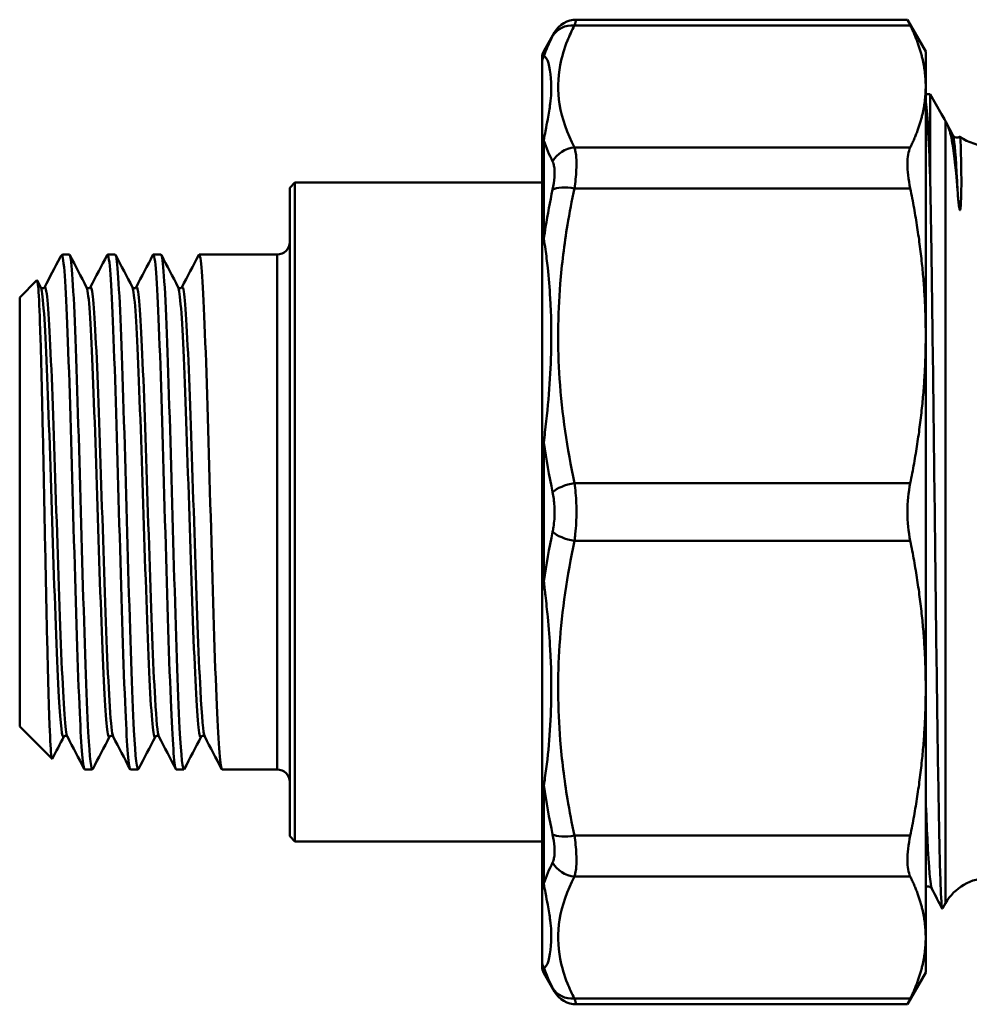
# Model space of a CAD drawing. Extents: x 0 to 895, y 368 to 1289.
# Drawn here: x 41 to 78, y 919 to 958 of the extents above; entities that cross this region are included whole.
import ezdxf

# ---------------------------------------------------------------- set-up
doc = ezdxf.new("R2010")
doc.units = 0
doc.layers.get('0').update_dxf_attribs({"linetype": 'CONTINUOUS'})
doc.layers.add('AM_0', color=7, linetype='CONTINUOUS', lineweight=50)

# ---------------------------------------------------------------- blocks, each defined once
blk = doc.blocks.new('A$C5C16622A')
at = {"layer": 'AM_0'}
for p, q in [((35.175, 74.706), (22.061, 74.706)), ((35.9, 73.45), (35.175, 74.706)), ((20.767, 73.466), (21.194, 74.206)), ((21.982, 74.478), (35.287, 74.478)), ((20.767, 73.466), (20.767, 73.258)), ((35.9, 73.45), (35.9, 72.061)), ((20.7, 73.011), (20.7, 73.216)), ((20.7, 73.011), (20.7, 69.712)), ((35.9, 72.061), (35.9, 62.184)), ((36.077, 71.75), (35.9, 71.75)), ((36.077, 71.75), (36.077, 68.447)), ((36.53, 70.966), (36.077, 71.75)), ((36.684, 70.687), (36.684, 39.7)), ((36.698, 70.659), (36.976, 70.126)), ((20.767, 69.913), (20.767, 66.025)), ((20.7, 65.877), (20.7, 69.712)), ((35.287, 69.643), (21.982, 69.643)), ((10.7, 68.05), (10.9, 68.25)), ((10.7, 42.35), (10.7, 68.05)), ((20.7, 68.25), (10.9, 68.25)), ((10.9, 68.25), (10.9, 42.15)), ((21.982, 68.02), (35.287, 68.02)), ((20.7, 65.877), (20.7, 57.912)), ((1.631, 65.331), (1.7, 65.4)), ((1.7, 65.4), (1.7, 65.333)), ((1.969, 65.4), (1.7, 65.4)), ((3.784, 65.4), (3.481, 65.4)), ((5.598, 65.4), (5.295, 65.4)), ((10.2, 65.4), (7.11, 65.4)), ((10.2, 45), (10.2, 65.4)), ((0, 63.7), (0.684, 64.384)), ((0.695, 64.379), (0.84, 64.101)), ((0, 63.7), (0, 46.7)), ((35.9, 62.184), (35.9, 48.216)), ((20.7, 52.488), (20.7, 57.912)), ((20.767, 57.949), (20.767, 52.451)), ((35.287, 56.348), (21.982, 56.348)), ((21.982, 54.052), (35.287, 54.052)), ((20.7, 52.488), (20.7, 44.523)), ((35.9, 48.216), (35.9, 38.339)), ((0, 46.7), (1.281, 45.419)), ((2.876, 45), (2.574, 45)), ((4.691, 45), (4.388, 45)), ((6.505, 45), (6.203, 45)), ((10.2, 45), (8.017, 45)), ((20.7, 40.688), (20.7, 44.523)), ((20.767, 44.375), (20.767, 40.487)), ((10.7, 42.35), (10.9, 42.15)), ((20.7, 42.15), (10.9, 42.15)), ((35.287, 42.38), (21.982, 42.38)), ((20.7, 40.688), (20.7, 37.389)), ((21.982, 40.757), (35.287, 40.757)), ((36.684, 39.7), (36.56, 39.486)), ((35.9, 38.339), (35.9, 36.95)), ((20.7, 37.184), (20.7, 37.389)), ((20.767, 37.142), (20.767, 36.934)), ((20.767, 36.934), (21.194, 36.194)), ((35.9, 36.95), (35.175, 35.694)), ((35.287, 35.922), (21.982, 35.922)), ((35.175, 35.694), (22.061, 35.694))]:
    blk.add_line(p, q, dxfattribs=at)
for centre, radius, start, end in [((22.061, 73.706), 1, 90, 150), ((21.2, 73.216), 0.5, 150, 180), ((38.416, 71.7), 2, 234.4524, 270), ((10.2, 65.9), 0.5, 270, 0), ((10.2, 44.5), 0.5, 0, 90), ((38.416, 38.7), 2, 90, 150), ((21.2, 37.184), 0.5, 180, 210), ((22.061, 36.694), 1, 210, 270)]:
    blk.add_arc(centre, radius, start, end, dxfattribs=at)
for centre, major_axis, ratio, start_param, end_param in [((21.982, 73.554), (-0.888, 0.46), 0.906194, 5.151842, 6.233902), ((21.2, 73.011), (-0.5, 0), 0.988608, 5.759587, 6.283185), ((21.2, 69.712), (-0.5, 0), 0.805482, 5.759587, 6.283185), ((21.982, 68.72), (0.888, 0.46), 0.906194, 1.131344, 2.213403), ((21.982, 67.637), (0.978, -0.21), 0.375358, 1.651281, 2.73334), ((21.2, 65.877), (-0.5, 0), 0.59262, 5.759587, 6.283185), ((21.2, 57.912), (-0.5, 0), 0.150516, 5.759587, 6.283185), ((21.982, 55.965), (-0.978, -0.21), 0.375358, 4.631905, 5.713965), ((21.982, 54.435), (-0.978, 0.21), 0.375358, 0.569221, 1.651281), ((21.2, 52.488), (-0.5, 0), 0.150516, 0, 0.523599), ((21.2, 44.523), (-0.5, 0), 0.59262, 0, 0.523599), ((21.982, 42.763), (-0.978, -0.21), 0.375358, 0.408252, 1.490312), ((21.982, 41.68), (-0.888, 0.46), 0.906194, 0.928189, 2.010249), ((21.2, 40.688), (-0.5, 0), 0.805482, 0, 0.523599), ((21.2, 37.389), (-0.5, 0), 0.988608, 0, 0.523599), ((21.982, 36.846), (-0.888, -0.46), 0.906194, 0.049284, 1.131344)]:
    blk.add_ellipse(centre, major_axis=major_axis, ratio=ratio, start_param=start_param, end_param=end_param, dxfattribs=at)
for points, knots in [([(21.982, 74.478), (22.018, 74.583), (22.043, 74.654), (22.058, 74.7), (22.061, 74.706), (22.061, 74.706)], [-0.15744658, -0.15744658, -0.15744658, -0.15744658, -0.10155305, -0.10155305, -0.07858337, -0.07858337, -0.07858337, -0.07858337]), ([(21.194, 74.206), (21.194, 74.206), (21.192, 74.202), (21.177, 74.172), (21.152, 74.124), (21.116, 74.054)], [0.07858337, 0.07858337, 0.07858337, 0.07858337, 0.10155305, 0.10155305, 0.15744658, 0.15744658, 0.15744658, 0.15744658]), ([(21.982, 69.643), (21.689, 70.208), (21.484, 70.78), (21.309, 71.873), (21.317, 72.393), (21.48, 73.235), (21.577, 73.558), (21.786, 74.08), (21.879, 74.279), (21.982, 74.478)], [-1.270885, -1.270885, -1.270885, -1.270885, -0.819721, -0.819721, -0.413038, -0.413038, -0.158861, -0.158861, 0, 0, 0, 0]), ([(21.116, 74.054), (21.013, 73.854), (20.92, 73.654), (20.814, 73.387), (20.79, 73.322), (20.767, 73.258)], [0, 0, 0, 0, 0.1588606, 0.1588606, 0.2092961, 0.2092961, 0.2092961, 0.2092961]), ([(20.767, 69.913), (20.79, 70.057), (20.811, 70.176), (20.865, 70.464), (20.895, 70.617), (20.964, 70.987), (20.998, 71.186), (21.06, 71.678), (21.073, 71.956), (21.041, 72.653), (20.954, 73.128), (20.799, 73.259), (20.783, 73.265), (20.767, 73.258)], [-0.8644076, -0.8644076, -0.8644076, -0.8644076, -0.8120944, -0.8120944, -0.7283932, -0.7283932, -0.5944714, -0.5944714, -0.3801964, -0.3801964, -0.0373565, -0.0373565, 0, 0, 0, 0]), ([(37.161, 67.939), (37.08, 68.994), (37.003, 69.574), (36.878, 70.233), (36.82, 70.401), (36.741, 70.576), (36.719, 70.62), (36.692, 70.67), (36.688, 70.679), (36.684, 70.687)], [0, 0, 0, 0, 0.574635, 0.574635, 1.108938, 1.108938, 1.312953, 1.312953, 1.352199, 1.352199, 1.352199, 1.352199]), ([(36.976, 70.126), (36.981, 70.117), (36.99, 70.09), (37.063, 70.048), (37.095, 70.036), (37.169, 70.034), (37.209, 70.047), (37.24, 70.066), (37.245, 70.069), (37.249, 70.073)], [0, 0, 0, 0, 0.0499222, 0.0499222, 0.0720198, 0.0720198, 0.0980796, 0.0980796, 0.1036986, 0.1036986, 0.1036986, 0.1036986]), ([(36.976, 70.124), (36.988, 70.101), (37.001, 70.052), (37.013, 69.977), (37.062, 69.681), (37.112, 68.983), (37.161, 67.939)], [25.1799477, 25.1799477, 25.1799477, 25.1799477, 25.281701, 25.281701, 25.281701, 25.6827385, 25.6827385, 25.6827385, 25.6827385]), ([(37.249, 70.073), (37.25, 70.073), (37.25, 70.073), (37.273, 70.083), (37.292, 69.777), (37.309, 68.733), (37.326, 68.13), (37.284, 67.312), (37.277, 67.224), (37.265, 67.179), (37.263, 67.171), (37.259, 67.165), (37.258, 67.164), (37.256, 67.164), (37.255, 67.164), (37.255, 67.164), (37.254, 67.164), (37.253, 67.164), (37.253, 67.165), (37.252, 67.165), (37.252, 67.166), (37.251, 67.167), (37.251, 67.167), (37.249, 67.17), (37.248, 67.172), (37.244, 67.18), (37.242, 67.189), (37.23, 67.235), (37.219, 67.307), (37.192, 67.551), (37.176, 67.738), (37.161, 67.939)], [0.593963, 0.593963, 0.593963, 0.593963, 0.600009, 0.600009, 1.134369, 1.134369, 1.51816, 1.51816, 1.578995, 1.578995, 1.589588, 1.589588, 1.592979, 1.592979, 1.594138, 1.594138, 1.594874, 1.594874, 1.59552, 1.59552, 1.596295, 1.596295, 1.597652, 1.597652, 1.600952, 1.600952, 1.612619, 1.612619, 1.674574, 1.674574, 1.781085, 1.781085, 1.781085, 1.781085]), ([(21.982, 68.02), (22.018, 68.273), (22.043, 68.516), (22.064, 68.933), (22.063, 69.111), (22.043, 69.359), (22.032, 69.445), (22.006, 69.565), (21.995, 69.607), (21.982, 69.643)], [-0.1574466, -0.1574466, -0.1574466, -0.1574466, -0.101553, -0.101553, -0.0511701, -0.0511701, -0.0196808, -0.0196808, 0, 0, 0, 0]), ([(35.287, 69.643), (35.212, 69.493), (35.175, 69.265), (35.175, 68.721), (35.212, 68.384), (35.287, 68.02)], [1.2912811, 1.2912811, 1.2912811, 1.2912811, 1.4065718, 1.4065718, 1.5218626, 1.5218626, 1.5218626, 1.5218626]), ([(21.116, 69.088), (21.129, 69.062), (21.14, 69.033), (21.166, 68.95), (21.177, 68.891), (21.197, 68.72), (21.198, 68.598), (21.177, 68.314), (21.152, 68.148), (21.116, 67.976)], [0, 0, 0, 0, 0.0196808, 0.0196808, 0.0511701, 0.0511701, 0.101553, 0.101553, 0.1574466, 0.1574466, 0.1574466, 0.1574466]), ([(36.077, 68.447), (36.091, 67.73), (36.105, 66.915), (36.143, 64.375), (36.168, 62.484), (36.219, 58.425), (36.244, 56.298), (36.294, 52.089), (36.319, 50.047), (36.369, 46.317), (36.394, 44.662), (36.444, 41.958), (36.469, 40.93), (36.516, 39.717), (36.538, 39.448), (36.56, 39.486)], [0.946261, 0.946261, 0.946261, 0.946261, 1.297831, 1.297831, 1.939272, 1.939272, 2.575729, 2.575729, 3.2072, 3.2072, 3.833686, 3.833686, 4.455185, 4.455185, 4.99467, 4.99467, 4.99467, 4.99467]), ([(21.116, 67.976), (21.013, 67.486), (20.92, 66.994), (20.814, 66.341), (20.79, 66.183), (20.767, 66.025)], [0, 0, 0, 0, 0.1587425, 0.1587425, 0.2092328, 0.2092328, 0.2092328, 0.2092328]), ([(21.982, 56.348), (21.689, 57.71), (21.484, 59.093), (21.309, 61.732), (21.317, 62.986), (21.48, 65.019), (21.577, 65.799), (21.786, 67.058), (21.879, 67.54), (21.982, 68.02)], [-1.26994, -1.26994, -1.26994, -1.26994, -0.819111, -0.819111, -0.41273, -0.41273, -0.158742, -0.158742, 0, 0, 0, 0]), ([(20.767, 57.949), (20.783, 58.087), (20.799, 58.221), (20.954, 59.558), (21.041, 60.621), (21.073, 62.352), (21.06, 63.012), (20.998, 64.076), (20.964, 64.482), (20.895, 65.128), (20.865, 65.373), (20.811, 65.753), (20.79, 65.895), (20.767, 66.025)], [-0.8644075, -0.8644075, -0.8644075, -0.8644075, -0.8270511, -0.8270511, -0.4842112, -0.4842112, -0.2699362, -0.2699362, -0.1360144, -0.1360144, -0.0523132, -0.0523132, 0, 0, 0, 0]), ([(1.7, 65.333), (1.775, 65.028), (1.851, 63.639), (1.926, 61.555), (2.002, 59.471), (2.077, 56.719), (2.152, 54.071), (2.228, 51.424), (2.303, 48.913), (2.379, 47.246), (2.444, 45.806), (2.509, 45.01), (2.574, 45.002)], [3.2694, 3.2694, 3.2694, 3.2694, 4.052922, 4.052922, 4.052922, 4.836444, 4.836444, 4.836444, 5.619966, 5.619966, 5.619966, 6.296358, 6.296358, 6.296358, 6.296358]), ([(2.892, 45.02), (2.834, 44.917), (2.777, 45.421), (2.719, 46.476), (2.644, 47.856), (2.568, 50.163), (2.493, 52.749), (2.418, 55.335), (2.342, 58.168), (2.267, 60.452), (2.191, 62.735), (2.116, 64.442), (2.04, 65.092), (2.017, 65.296), (1.993, 65.395), (1.969, 65.393)], [-12.633871, -12.633871, -12.633871, -12.633871, -12.034949, -12.034949, -12.034949, -11.251427, -11.251427, -11.251427, -10.467905, -10.467905, -10.467905, -9.684384, -9.684384, -9.684384, -9.43795, -9.43795, -9.43795, -9.43795]), ([(3.465, 65.381), (3.48, 65.411), (3.495, 65.401), (3.51, 65.349), (3.585, 65.084), (3.661, 63.733), (3.736, 61.674), (3.812, 59.616), (3.887, 56.875), (3.962, 54.224), (4.038, 51.572), (4.113, 49.041), (4.189, 47.342), (4.255, 45.844), (4.322, 45.009), (4.388, 45.002)], [9.383623, 9.383623, 9.383623, 9.383623, 9.537574, 9.537574, 9.537574, 10.321096, 10.321096, 10.321096, 11.104618, 11.104618, 11.104618, 11.88814, 11.88814, 11.88814, 12.579543, 12.579543, 12.579543, 12.579543]), ([(4.706, 45.02), (4.647, 44.914), (4.588, 45.448), (4.529, 46.556), (4.454, 47.97), (4.378, 50.303), (4.303, 52.898), (4.227, 55.493), (4.152, 58.319), (4.077, 60.582), (4.001, 62.845), (3.926, 64.517), (3.85, 65.128), (3.828, 65.309), (3.806, 65.396), (3.784, 65.393)], [-18.917056, -18.917056, -18.917056, -18.917056, -18.303123, -18.303123, -18.303123, -17.519601, -17.519601, -17.519601, -16.736079, -16.736079, -16.736079, -15.952558, -15.952558, -15.952558, -15.721136, -15.721136, -15.721136, -15.721136]), ([(5.28, 65.382), (5.293, 65.409), (5.307, 65.403), (5.32, 65.364), (5.395, 65.138), (5.471, 63.825), (5.546, 61.792), (5.622, 59.759), (5.697, 57.031), (5.772, 54.376), (5.848, 51.721), (5.923, 49.17), (5.999, 47.441), (6.067, 45.882), (6.135, 45.008), (6.203, 45.001)], [15.666808, 15.666808, 15.666808, 15.666808, 15.805748, 15.805748, 15.805748, 16.58927, 16.58927, 16.58927, 17.372792, 17.372792, 17.372792, 18.156314, 18.156314, 18.156314, 18.862728, 18.862728, 18.862728, 18.862728]), ([(6.521, 45.019), (6.46, 44.911), (6.4, 45.476), (6.339, 46.638), (6.264, 48.086), (6.188, 50.443), (6.113, 53.047), (6.037, 55.651), (5.962, 58.47), (5.887, 60.712), (5.811, 62.953), (5.736, 64.59), (5.66, 65.162), (5.64, 65.32), (5.619, 65.396), (5.598, 65.394)], [-25.200241, -25.200241, -25.200241, -25.200241, -24.571297, -24.571297, -24.571297, -23.787775, -23.787775, -23.787775, -23.004253, -23.004253, -23.004253, -22.220732, -22.220732, -22.220732, -22.004321, -22.004321, -22.004321, -22.004321]), ([(7.094, 65.382), (7.106, 65.407), (7.118, 65.405), (7.13, 65.375), (7.205, 65.19), (7.281, 63.915), (7.356, 61.908), (7.432, 59.901), (7.507, 57.187), (7.582, 54.529), (7.658, 51.871), (7.733, 49.301), (7.809, 47.541), (7.878, 45.921), (7.947, 45.007), (8.017, 45.001)], [21.949993, 21.949993, 21.949993, 21.949993, 22.073922, 22.073922, 22.073922, 22.857444, 22.857444, 22.857444, 23.640966, 23.640966, 23.640966, 24.424488, 24.424488, 24.424488, 25.145914, 25.145914, 25.145914, 25.145914]), ([(1.291, 45.424), (1.28, 45.403), (1.269, 45.433), (1.233, 45.696), (1.208, 46.117), (1.159, 47.396), (1.134, 48.238), (1.085, 50.231), (1.06, 51.36), (1.011, 53.76), (0.986, 55.006), (0.937, 57.45), (0.912, 58.624), (0.863, 60.747), (0.838, 61.677), (0.789, 63.169), (0.764, 63.719), (0.721, 64.288), (0.703, 64.403), (0.684, 64.384)], [2.564814, 2.564814, 2.564814, 2.564814, 2.740924, 2.740924, 3.121172, 3.121172, 3.498589, 3.498589, 3.873177, 3.873177, 4.244934, 4.244934, 4.613859, 4.613859, 4.979954, 4.979954, 5.343216, 5.343216, 5.615225, 5.615225, 5.615225, 5.615225]), ([(0.84, 64.101), (0.84, 64.101), (0.842, 64.097), (0.861, 64.078), (0.891, 64.061), (0.949, 64.068), (0.966, 64.082), (0.98, 64.097), (0.982, 64.101), (0.982, 64.101)], [0, 0, 0, 0, 0.0277319, 0.0277319, 0.059931, 0.059931, 0.0870191, 0.0870191, 0.1123042, 0.1123042, 0.1123042, 0.1123042]), ([(0.84, 64.098), (0.853, 64.075), (0.866, 64.024), (0.879, 63.945), (0.954, 63.49), (1.03, 62.107), (1.105, 60.181), (1.18, 58.257), (1.255, 55.816), (1.33, 53.537), (1.405, 51.261), (1.48, 49.174), (1.555, 47.859), (1.619, 46.735), (1.683, 46.185), (1.747, 46.301)], [3.216882, 3.216882, 3.216882, 3.216882, 3.352085, 3.352085, 3.352085, 4.132954, 4.132954, 4.132954, 4.913098, 4.913098, 4.913098, 5.692543, 5.692543, 5.692543, 6.358475, 6.358475, 6.358475, 6.358475]), ([(0.982, 64.092), (1.021, 64.167), (1.06, 64), (1.1, 63.587), (1.175, 62.799), (1.25, 61.122), (1.325, 59.025), (1.4, 56.931), (1.475, 54.442), (1.55, 52.254), (1.625, 50.067), (1.7, 48.206), (1.775, 47.188), (1.813, 46.676), (1.851, 46.38), (1.889, 46.307)], [3.092648, 3.092648, 3.092648, 3.092648, 3.501521, 3.501521, 3.501521, 4.282249, 4.282249, 4.282249, 5.062258, 5.062258, 5.062258, 5.841572, 5.841572, 5.841572, 6.234241, 6.234241, 6.234241, 6.234241]), ([(2.654, 64.101), (2.655, 64.101), (2.656, 64.097), (2.675, 64.078), (2.705, 64.061), (2.763, 64.068), (2.78, 64.082), (2.795, 64.097), (2.796, 64.101), (2.796, 64.101)], [0, 0, 0, 0, 0.0277319, 0.0277319, 0.059931, 0.059931, 0.0870191, 0.0870191, 0.1123042, 0.1123042, 0.1123042, 0.1123042]), ([(2.654, 64.1), (2.662, 64.086), (2.67, 64.062), (2.678, 64.028), (2.752, 63.701), (2.827, 62.449), (2.902, 60.617), (2.976, 58.786), (3.051, 56.398), (3.125, 54.111), (3.2, 51.825), (3.275, 49.666), (3.349, 48.23), (3.42, 46.865), (3.491, 46.167), (3.562, 46.299)], [9.500068, 9.500068, 9.500068, 9.500068, 9.580162, 9.580162, 9.580162, 10.355938, 10.355938, 10.355938, 11.131188, 11.131188, 11.131188, 11.905936, 11.905936, 11.905936, 12.64166, 12.64166, 12.64166, 12.64166]), ([(2.796, 64.093), (2.83, 64.159), (2.864, 64.045), (2.898, 63.744), (2.972, 63.085), (3.047, 61.537), (3.121, 59.526), (3.196, 57.51), (3.271, 55.053), (3.345, 52.832), (3.42, 50.612), (3.494, 48.652), (3.569, 47.494), (3.614, 46.797), (3.658, 46.395), (3.703, 46.307)], [9.375833, 9.375833, 9.375833, 9.375833, 9.728608, 9.728608, 9.728608, 10.502355, 10.502355, 10.502355, 11.277509, 11.277509, 11.277509, 12.052165, 12.052165, 12.052165, 12.517426, 12.517426, 12.517426, 12.517426]), ([(4.469, 64.101), (4.47, 64.099), (4.471, 64.097), (4.472, 64.094), (4.547, 63.924), (4.622, 62.81), (4.697, 61.061), (4.772, 59.316), (4.847, 56.96), (4.922, 54.649), (4.997, 52.341), (5.072, 50.106), (5.147, 48.562), (5.222, 47.02), (5.296, 46.186), (5.371, 46.291), (5.373, 46.293), (5.374, 46.296), (5.376, 46.299)], [15.783253, 15.783253, 15.783253, 15.783253, 15.794451, 15.794451, 15.794451, 16.574824, 16.574824, 16.574824, 17.353807, 17.353807, 17.353807, 18.131502, 18.131502, 18.131502, 18.908007, 18.908007, 18.908007, 18.924846, 18.924846, 18.924846, 18.924846]), ([(4.469, 64.101), (4.469, 64.101), (4.47, 64.097), (4.49, 64.078), (4.519, 64.061), (4.577, 64.068), (4.595, 64.082), (4.609, 64.097), (4.61, 64.101), (4.61, 64.101)], [0, 0, 0, 0, 0.0277319, 0.0277319, 0.059931, 0.059931, 0.0870191, 0.0870191, 0.1123042, 0.1123042, 0.1123042, 0.1123042]), ([(4.61, 64.094), (4.636, 64.146), (4.663, 64.091), (4.689, 63.922), (4.764, 63.438), (4.839, 62.031), (4.914, 60.092), (4.989, 58.156), (5.064, 55.714), (5.139, 53.444), (5.214, 51.178), (5.289, 49.111), (5.364, 47.815), (5.415, 46.927), (5.466, 46.408), (5.517, 46.305)], [15.659019, 15.659019, 15.659019, 15.659019, 15.931238, 15.931238, 15.931238, 16.71136, 16.71136, 16.71136, 17.49011, 17.49011, 17.49011, 18.267589, 18.267589, 18.267589, 18.800611, 18.800611, 18.800611, 18.800611]), ([(6.283, 64.101), (6.356, 63.959), (6.428, 62.944), (6.501, 61.313), (6.575, 59.631), (6.65, 57.316), (6.725, 55.007), (6.799, 52.705), (6.874, 50.436), (6.949, 48.826), (7.023, 47.219), (7.097, 46.285), (7.172, 46.282), (7.178, 46.281), (7.184, 46.288), (7.19, 46.3)], [22.066438, 22.066438, 22.066438, 22.066438, 22.81994, 22.81994, 22.81994, 23.596737, 23.596737, 23.596737, 24.371398, 24.371398, 24.371398, 25.144305, 25.144305, 25.144305, 25.208031, 25.208031, 25.208031, 25.208031]), ([(6.283, 64.101), (6.283, 64.101), (6.285, 64.097), (6.304, 64.078), (6.334, 64.061), (6.391, 64.068), (6.409, 64.082), (6.423, 64.097), (6.424, 64.101), (6.425, 64.101)], [0, 0, 0, 0, 0.0277319, 0.0277319, 0.059931, 0.059931, 0.0870191, 0.0870191, 0.1123042, 0.1123042, 0.1123042, 0.1123042]), ([(6.425, 64.095), (6.445, 64.138), (6.466, 64.111), (6.487, 64.012), (6.562, 63.655), (6.637, 62.367), (6.712, 60.505), (6.787, 58.65), (6.862, 56.247), (6.936, 53.961), (7.011, 51.682), (7.085, 49.545), (7.16, 48.139), (7.217, 47.058), (7.274, 46.421), (7.332, 46.305)], [21.942204, 21.942204, 21.942204, 21.942204, 22.159083, 22.159083, 22.159083, 22.938001, 22.938001, 22.938001, 23.714449, 23.714449, 23.714449, 24.488819, 24.488819, 24.488819, 25.083797, 25.083797, 25.083797, 25.083797]), ([(21.982, 54.052), (21.995, 54.141), (22.006, 54.233), (22.032, 54.477), (22.043, 54.632), (22.063, 55.04), (22.064, 55.294), (22.043, 55.823), (22.018, 56.095), (21.982, 56.348)], [-0.1574466, -0.1574466, -0.1574466, -0.1574466, -0.1377658, -0.1377658, -0.1062764, -0.1062764, -0.0558935, -0.0558935, 0, 0, 0, 0]), ([(35.287, 56.348), (35.212, 55.984), (35.175, 55.584), (35.175, 54.816), (35.212, 54.416), (35.287, 54.052)], [1.2912811, 1.2912811, 1.2912811, 1.2912811, 1.4065718, 1.4065718, 1.5218626, 1.5218626, 1.5218626, 1.5218626]), ([(21.116, 55.986), (21.152, 55.813), (21.177, 55.626), (21.198, 55.264), (21.197, 55.09), (21.177, 54.811), (21.166, 54.705), (21.14, 54.538), (21.129, 54.475), (21.116, 54.414)], [0, 0, 0, 0, 0.0558935, 0.0558935, 0.1062764, 0.1062764, 0.1377658, 0.1377658, 0.1574466, 0.1574466, 0.1574466, 0.1574466]), ([(21.982, 42.38), (21.879, 42.86), (21.786, 43.342), (21.577, 44.602), (21.48, 45.382), (21.317, 47.415), (21.309, 48.67), (21.484, 51.309), (21.689, 52.689), (21.982, 54.052)], [-1.270885, -1.270885, -1.270885, -1.270885, -1.112024, -1.112024, -0.857847, -0.857847, -0.451164, -0.451164, 0, 0, 0, 0]), ([(20.767, 44.375), (20.783, 44.468), (20.799, 44.567), (20.954, 45.605), (21.041, 46.692), (21.073, 48.409), (21.06, 49.073), (20.998, 50.172), (20.964, 50.6), (20.895, 51.318), (20.865, 51.6), (20.811, 52.072), (20.79, 52.257), (20.767, 52.451)], [-0.8644076, -0.8644076, -0.8644076, -0.8644076, -0.8270511, -0.8270511, -0.4842112, -0.4842112, -0.2699362, -0.2699362, -0.1360144, -0.1360144, -0.0523132, -0.0523132, 0, 0, 0, 0]), ([(1.889, 46.299), (1.889, 46.299), (1.887, 46.303), (1.868, 46.322), (1.838, 46.339), (1.78, 46.332), (1.763, 46.318), (1.749, 46.303), (1.747, 46.299), (1.747, 46.299)], [0, 0, 0, 0, 0.0277319, 0.0277319, 0.059931, 0.059931, 0.0870191, 0.0870191, 0.1123042, 0.1123042, 0.1123042, 0.1123042]), ([(3.703, 46.299), (3.703, 46.299), (3.702, 46.303), (3.682, 46.322), (3.652, 46.339), (3.595, 46.332), (3.577, 46.318), (3.563, 46.303), (3.562, 46.299), (3.562, 46.299)], [0, 0, 0, 0, 0.0277319, 0.0277319, 0.059931, 0.059931, 0.0870191, 0.0870191, 0.1123042, 0.1123042, 0.1123042, 0.1123042]), ([(5.517, 46.299), (5.517, 46.299), (5.516, 46.303), (5.496, 46.322), (5.467, 46.339), (5.409, 46.332), (5.392, 46.318), (5.377, 46.303), (5.376, 46.299), (5.376, 46.299)], [0, 0, 0, 0, 0.0277319, 0.0277319, 0.059931, 0.059931, 0.0870191, 0.0870191, 0.1123042, 0.1123042, 0.1123042, 0.1123042]), ([(7.332, 46.299), (7.332, 46.299), (7.33, 46.303), (7.311, 46.322), (7.281, 46.339), (7.223, 46.332), (7.206, 46.318), (7.192, 46.303), (7.19, 46.299), (7.19, 46.299)], [0, 0, 0, 0, 0.0277319, 0.0277319, 0.059931, 0.059931, 0.0870191, 0.0870191, 0.1123042, 0.1123042, 0.1123042, 0.1123042]), ([(35.9, 43.819), (35.922, 43.234), (35.944, 42.71), (35.966, 42.26), (36.025, 41.073), (36.083, 40.399), (36.142, 40.282)], [21.2866347, 21.2866347, 21.2866347, 21.2866347, 21.4674769, 21.4674769, 21.4674769, 21.9439421, 21.9439421, 21.9439421, 21.9439421]), ([(21.116, 42.424), (21.152, 42.252), (21.177, 42.086), (21.198, 41.802), (21.197, 41.68), (21.177, 41.509), (21.166, 41.45), (21.14, 41.367), (21.129, 41.338), (21.116, 41.312)], [0, 0, 0, 0, 0.0558935, 0.0558935, 0.1062764, 0.1062764, 0.1377658, 0.1377658, 0.1574466, 0.1574466, 0.1574466, 0.1574466]), ([(21.982, 40.757), (21.995, 40.793), (22.006, 40.835), (22.032, 40.955), (22.043, 41.041), (22.063, 41.289), (22.064, 41.467), (22.043, 41.884), (22.018, 42.127), (21.982, 42.38)], [-0.1574466, -0.1574466, -0.1574466, -0.1574466, -0.1377658, -0.1377658, -0.1062764, -0.1062764, -0.0558935, -0.0558935, 0, 0, 0, 0]), ([(35.287, 42.38), (35.212, 42.016), (35.175, 41.679), (35.175, 41.135), (35.212, 40.907), (35.287, 40.757)], [1.2912811, 1.2912811, 1.2912811, 1.2912811, 1.4065718, 1.4065718, 1.5218626, 1.5218626, 1.5218626, 1.5218626]), ([(21.982, 35.922), (21.879, 36.121), (21.786, 36.32), (21.577, 36.842), (21.48, 37.166), (21.317, 38.008), (21.309, 38.528), (21.484, 39.621), (21.689, 40.192), (21.982, 40.757)], [-1.270573, -1.270573, -1.270573, -1.270573, -1.111751, -1.111751, -0.857637, -0.857637, -0.451053, -0.451053, 0, 0, 0, 0]), ([(20.767, 37.142), (20.783, 37.135), (20.799, 37.141), (20.954, 37.272), (21.041, 37.747), (21.073, 38.444), (21.06, 38.722), (20.998, 39.214), (20.964, 39.413), (20.895, 39.783), (20.865, 39.936), (20.811, 40.224), (20.79, 40.343), (20.767, 40.487)], [-0.8644074, -0.8644074, -0.8644074, -0.8644074, -0.8270511, -0.8270511, -0.4842112, -0.4842112, -0.2699362, -0.2699362, -0.1360144, -0.1360144, -0.0523132, -0.0523132, 0, 0, 0, 0]), ([(36.142, 40.274), (36.137, 40.283), (36.128, 40.31), (36.053, 40.353), (36.021, 40.364), (35.956, 40.366), (35.924, 40.358), (35.9, 40.346)], [0, 0, 0, 0, 0.05023758, 0.05023758, 0.07220362, 0.07220362, 0.09291159, 0.09291159, 0.09291159, 0.09291159]), ([(21.116, 36.346), (21.152, 36.276), (21.177, 36.228), (21.192, 36.198), (21.194, 36.194), (21.194, 36.194)], [0, 0, 0, 0, 0.05589354, 0.05589354, 0.07886321, 0.07886321, 0.07886321, 0.07886321]), ([(22.061, 35.694), (22.061, 35.694), (22.058, 35.7), (22.043, 35.746), (22.018, 35.817), (21.982, 35.922)], [-0.07886321, -0.07886321, -0.07886321, -0.07886321, -0.05589354, -0.05589354, 0, 0, 0, 0])]:
    blk.add_open_spline(points, degree=3, knots=knots, dxfattribs=at)
for points in [[(35.175, 74.706), (35.175, 74.706), (35.212, 74.629), (35.287, 74.478)], [(35.9, 71.538), (35.959, 71.112), (36.018, 70.043), (36.077, 68.447)], [(36.684, 70.687), (36.632, 70.785), (36.581, 70.878), (36.53, 70.966)], [(20.767, 69.913), (20.863, 69.637), (20.98, 69.362), (21.116, 69.088)], [(0.982, 64.101), (1.187, 64.495), (1.393, 64.889), (1.598, 65.283)], [(1.598, 65.283), (1.632, 65.348), (1.666, 65.365), (1.7, 65.333)], [(1.985, 65.385), (2.208, 64.957), (2.431, 64.529), (2.654, 64.101)], [(2.796, 64.101), (3.019, 64.529), (3.242, 64.957), (3.465, 65.385)], [(3.799, 65.385), (4.022, 64.957), (4.246, 64.529), (4.469, 64.101)], [(4.61, 64.101), (4.833, 64.529), (5.057, 64.957), (5.28, 65.385)], [(5.614, 65.385), (5.837, 64.957), (6.06, 64.529), (6.283, 64.101)], [(6.425, 64.101), (6.648, 64.529), (6.871, 64.957), (7.094, 65.385)], [(20.767, 57.949), (20.863, 57.291), (20.98, 56.636), (21.116, 55.986)], [(21.116, 54.414), (20.98, 53.764), (20.863, 53.109), (20.767, 52.451)], [(1.747, 46.299), (1.595, 46.007), (1.443, 45.716), (1.291, 45.424)], [(2.558, 45.015), (2.335, 45.443), (2.112, 45.871), (1.889, 46.299)], [(3.562, 46.299), (3.338, 45.871), (3.115, 45.443), (2.892, 45.015)], [(4.373, 45.015), (4.15, 45.443), (3.926, 45.871), (3.703, 46.299)], [(5.376, 46.299), (5.153, 45.871), (4.93, 45.443), (4.706, 45.015)], [(6.187, 45.015), (5.964, 45.443), (5.741, 45.871), (5.517, 46.299)], [(7.19, 46.299), (6.967, 45.871), (6.744, 45.443), (6.521, 45.015)], [(8.001, 45.015), (7.778, 45.443), (7.555, 45.871), (7.332, 46.299)], [(20.767, 44.375), (20.863, 43.72), (20.98, 43.069), (21.116, 42.424)], [(21.116, 41.312), (20.98, 41.038), (20.863, 40.763), (20.767, 40.487)], [(36.552, 39.487), (36.415, 39.749), (36.278, 40.012), (36.142, 40.274)], [(20.767, 37.142), (20.863, 36.874), (20.98, 36.609), (21.116, 36.346)], [(35.287, 35.922), (35.212, 35.771), (35.175, 35.694), (35.175, 35.694)]]:
    blk.add_open_spline(points, degree=3, dxfattribs=at)
for points, weights in [([(35.9, 72.061), (35.9, 73.235), (35.287, 74.478)], [1, 1.02254469182, 1.01602779365]), ([(35.287, 69.643), (35.9, 70.886), (35.9, 72.061)], [1.01602779365, 1.02254469182, 1]), ([(35.9, 62.184), (35.9, 65.019), (35.287, 68.02)], [1, 1.02254469182, 1.01602779365]), ([(35.287, 56.348), (35.9, 59.349), (35.9, 62.184)], [1.01602779365, 1.02254469182, 1]), ([(35.9, 48.216), (35.9, 51.051), (35.287, 54.052)], [1, 1.02254469182, 1.01602779365]), ([(35.287, 42.38), (35.9, 45.381), (35.9, 48.216)], [1.01602779365, 1.02254469182, 1]), ([(35.9, 38.339), (35.9, 39.514), (35.287, 40.757)], [1, 1.02254469182, 1.01602779365]), ([(35.287, 35.922), (35.9, 37.165), (35.9, 38.339)], [1.01602779365, 1.02254469182, 1])]:
    blk.add_rational_spline(points, weights, degree=2, dxfattribs=at)

msp = doc.modelspace()

# ---------------------------------------------------------------- block references
msp.add_blockref('A$C5C16622A', (40.557, 883.478))

doc.saveas('drawing.dxf')
